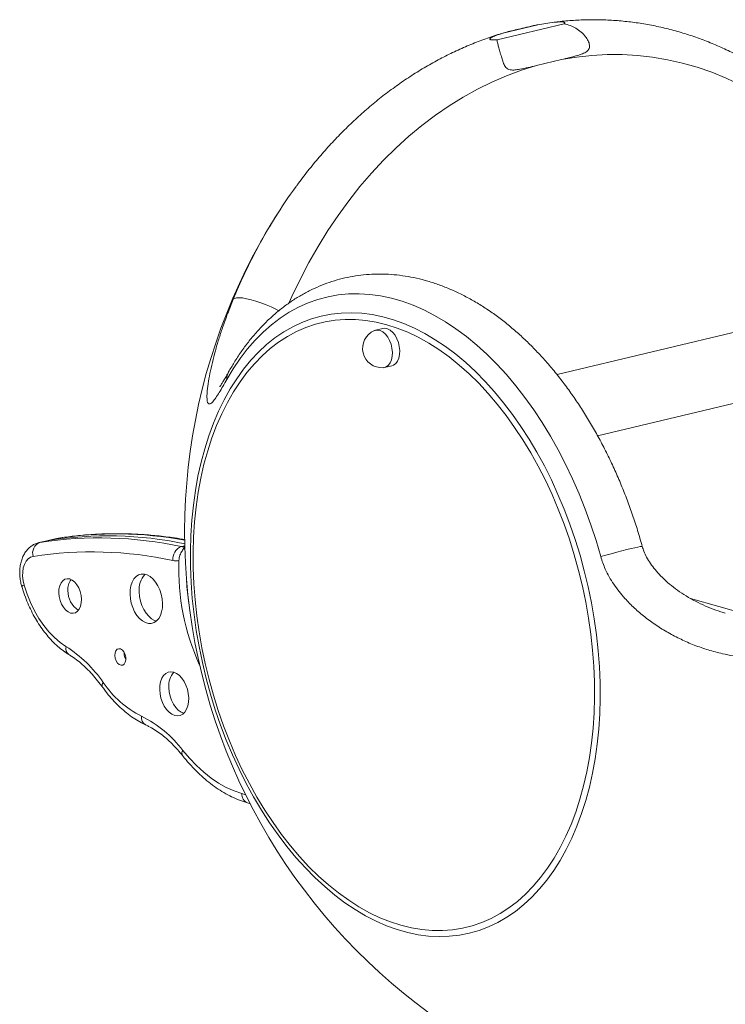
# Model space of a CAD drawing. Units: millimetres. Extents: x -1452 to 3295, y -1794 to 634.
# Drawn here: x 2588 to 2882, y -1358 to -948 of the extents above; entities that cross this region are included whole.
import ezdxf

# ---------------------------------------------------------------- set-up
doc = ezdxf.new("R2010")
doc.units = ezdxf.units.MM

msp = doc.modelspace()

# ---------------------------------------------------------------- linework, layer by layer
at = {"color": 7, "linetype": 'Continuous', "lineweight": 15}
for p, q in [((2815.02, -949.34), (2787.07, -956.04)), ((2789.46, -953.24), (2804.14, -949.73)), ((2796.06, -951.56), (2795.37, -951.72)), ((2813.88, -964.26), (2803.46, -966.76)), ((2739.49, -1076.42), (2736.43, -1077.15)), ((2740.16, -1092.71), (2743.21, -1091.98)), ((2599.52, -1164.94), (2596.09, -1165.77)), ((2599.95, -1164.86), (2596.51, -1165.68)), ((2602.96, -1164.12), (2599.52, -1164.94)), ((2599.52, -1164.94), (2599.95, -1164.86)), ((2599.95, -1164.86), (2603.39, -1164.04)), ((2603.62, -1163.99), (2603, -1164.14)), ((2656.96, -1168.37), (2656.27, -1168.54)), ((2631.6, -1211.9), (2631.61, -1211.48)), ((2683.12, -1274.32), (2684.28, -1274.69))]:
    msp.add_line(p, q, dxfattribs=at)
at = {"color": 8, "linetype": 'Continuous', "lineweight": 15}
for p, q in [((2812.07, -1095.69), (2940.71, -1064.87)), ((2957.19, -1090.47), (2829, -1121.18)), ((2596.51, -1165.68), (2596.11, -1165.76)), ((2603.39, -1164.04), (2602.96, -1164.12)), ((2603.62, -1163.99), (2603.39, -1164.04)), ((2656.93, -1167.09), (2655.48, -1167.43)), ((2898.97, -1197.89), (2867.65, -1189)), ((2682.28, -1270.93), (2680.67, -1270.43))]:
    msp.add_line(p, q, dxfattribs=at)
at = {"color": 7, "linetype": 'Continuous', "lineweight": 15, "flags": 128}
for points in [[(2935.25, -1013.69), (2930.71, -1008.21), (2925.99, -1003), (2921.08, -998.07), (2916.01, -993.42), (2910.78, -989.07), (2905.4, -985.02), (2899.88, -981.28), (2894.23, -977.86), (2888.46, -974.76), (2882.58, -972), (2876.6, -969.56), (2870.53, -967.47), (2864.39, -965.71), (2858.19, -964.3), (2851.93, -963.24), (2845.62, -962.53), (2839.29, -962.18), (2832.94, -962.17), (2826.58, -962.52), (2820.22, -963.21), (2813.88, -964.26)], [(2674.43, -1097.7), (2677.11, -1093.2), (2679.96, -1088.96), (2682.99, -1084.99), (2686.19, -1081.32), (2689.54, -1077.94), (2693.04, -1074.87), (2696.68, -1072.11), (2700.44, -1069.67), (2704.33, -1067.55), (2708.33, -1065.77), (2712.43, -1064.32), (2716.62, -1063.21), (2720.89, -1062.45), (2725.23, -1062.02), (2729.62, -1061.95), (2734.06, -1062.22), (2738.54, -1062.83), (2743.05, -1063.78), (2747.56, -1065.08), (2752.08, -1066.72), (2756.59, -1068.69), (2761.07, -1070.98), (2765.53, -1073.6), (2769.94, -1076.54), (2774.3, -1079.78), (2778.59, -1083.32), (2782.8, -1087.16), (2786.93, -1091.28), (2790.96, -1095.67), (2794.88, -1100.32), (2798.68, -1105.22), (2802.36, -1110.35), (2805.9, -1115.71), (2809.3, -1121.28), (2812.54, -1127.04), (2815.62, -1132.99), (2818.53, -1139.1), (2821.27, -1145.37), (2823.82, -1151.77), (2826.18, -1158.28), (2828.34, -1164.91), (2830.3, -1171.61)], [(2830, -1224.19), (2829.73, -1217.58), (2829.24, -1210.92), (2828.52, -1204.23), (2827.59, -1197.53), (2826.43, -1190.83), (2825.05, -1184.16), (2823.46, -1177.53), (2821.66, -1170.97), (2819.66, -1164.47), (2817.46, -1158.08), (2815.06, -1151.79), (2812.48, -1145.63), (2809.72, -1139.62), (2806.79, -1133.76), (2803.69, -1128.08), (2800.43, -1122.6), (2797.03, -1117.31), (2793.49, -1112.25), (2789.82, -1107.42), (2786.03, -1102.83), (2782.13, -1098.5), (2778.13, -1094.44), (2774.04, -1090.66), (2769.87, -1087.18), (2765.64, -1083.98), (2761.35, -1081.1), (2757.01, -1078.53), (2752.64, -1076.29), (2748.26, -1074.37), (2743.86, -1072.79), (2739.46, -1071.54), (2735.08, -1070.63), (2730.73, -1070.07), (2726.41, -1069.85), (2722.14, -1069.97), (2717.92, -1070.45), (2713.78, -1071.26), (2709.73, -1072.41), (2705.76, -1073.91), (2701.9, -1075.74), (2698.15, -1077.89), (2694.52, -1080.37), (2691.03, -1083.17), (2687.68, -1086.28), (2684.48, -1089.69), (2681.44, -1093.39), (2678.56, -1097.37), (2675.87, -1101.63), (2673.35, -1106.15), (2671.02, -1110.91), (2668.89, -1115.92), (2666.96, -1121.14), (2665.24, -1126.57), (2663.73, -1132.2), (2662.43, -1138.01), (2661.35, -1143.98), (2660.49, -1150.1), (2659.85, -1156.36), (2659.44, -1162.73), (2659.25, -1169.19), (2659.29, -1175.74), (2659.56, -1182.36), (2660.05, -1189.02), (2660.77, -1195.71), (2661.71, -1202.41), (2662.87, -1209.1), (2664.24, -1215.77), (2665.83, -1222.4), (2667.63, -1228.97), (2669.63, -1235.46), (2671.83, -1241.86), (2674.23, -1248.14), (2676.81, -1254.3), (2679.57, -1260.31), (2682.5, -1266.17), (2685.6, -1271.85), (2688.86, -1277.34), (2692.26, -1282.62), (2695.8, -1287.68), (2699.47, -1292.51), (2703.27, -1297.1), (2707.17, -1301.43), (2711.17, -1305.49), (2715.26, -1309.27), (2719.42, -1312.76), (2723.66, -1315.95), (2727.95, -1318.83), (2732.28, -1321.4), (2736.65, -1323.64), (2741.04, -1325.56), (2745.43, -1327.15), (2749.83, -1328.39), (2754.21, -1329.3), (2758.57, -1329.86), (2762.89, -1330.08), (2767.16, -1329.96), (2771.37, -1329.49), (2775.51, -1328.67), (2779.57, -1327.52), (2783.53, -1326.02), (2787.4, -1324.2), (2791.15, -1322.04), (2794.77, -1319.56), (2798.27, -1316.76), (2801.62, -1313.65), (2804.82, -1310.24), (2807.86, -1306.54), (2810.73, -1302.56), (2813.43, -1298.3), (2815.94, -1293.78), (2818.27, -1289.02), (2820.4, -1284.02), (2822.33, -1278.79), (2824.05, -1273.36), (2825.57, -1267.73), (2826.87, -1261.92), (2827.95, -1255.95), (2828.81, -1249.83), (2829.44, -1243.57), (2829.86, -1237.21), (2830.04, -1230.74), (2830, -1224.19)], [(2827.69, -1223.84), (2827.73, -1230.37), (2827.54, -1236.81), (2827.12, -1243.15), (2826.47, -1249.37), (2825.6, -1255.45), (2824.5, -1261.39), (2823.18, -1267.16), (2821.65, -1272.74), (2819.9, -1278.13), (2817.95, -1283.3), (2815.79, -1288.24), (2813.44, -1292.94), (2810.89, -1297.39), (2808.17, -1301.57), (2805.26, -1305.47), (2802.19, -1309.08), (2798.96, -1312.4), (2795.58, -1315.4), (2792.06, -1318.09), (2788.41, -1320.46), (2784.63, -1322.5), (2780.75, -1324.2), (2776.76, -1325.56), (2772.68, -1326.58), (2768.53, -1327.25), (2764.31, -1327.57), (2760.03, -1327.55), (2755.71, -1327.17), (2751.36, -1326.45), (2746.98, -1325.38), (2742.6, -1323.96), (2738.22, -1322.21), (2733.86, -1320.12), (2729.53, -1317.7), (2725.24, -1314.96), (2720.99, -1311.91), (2716.82, -1308.55), (2712.71, -1304.89), (2708.69, -1300.95), (2704.77, -1296.73), (2700.96, -1292.24), (2697.26, -1287.5), (2693.7, -1282.52), (2690.27, -1277.32), (2686.99, -1271.9), (2683.86, -1266.29), (2680.9, -1260.5), (2678.12, -1254.54), (2675.51, -1248.43), (2673.09, -1242.19), (2670.87, -1235.83), (2668.84, -1229.38), (2667.03, -1222.84), (2665.42, -1216.24), (2664.03, -1209.6), (2662.86, -1202.94), (2661.91, -1196.26), (2661.19, -1189.6), (2660.69, -1182.96), (2660.42, -1176.37), (2660.38, -1169.85), (2660.58, -1163.41), (2661, -1157.07), (2661.64, -1150.85), (2662.52, -1144.76), (2663.61, -1138.82), (2664.93, -1133.06), (2666.46, -1127.47), (2668.21, -1122.09), (2670.17, -1116.92), (2672.32, -1111.98), (2674.68, -1107.27), (2677.22, -1102.83), (2679.95, -1098.65), (2682.85, -1094.75), (2685.92, -1091.13), (2689.15, -1087.82), (2692.53, -1084.81), (2696.05, -1082.12), (2699.71, -1079.75), (2703.48, -1077.72), (2707.37, -1076.02), (2711.35, -1074.65), (2715.43, -1073.64), (2719.59, -1072.96), (2723.81, -1072.64), (2728.08, -1072.67), (2732.41, -1073.04), (2736.76, -1073.77), (2741.13, -1074.84), (2745.51, -1076.25), (2749.89, -1078.01), (2754.25, -1080.09), (2758.58, -1082.51), (2762.88, -1085.25), (2767.12, -1088.3), (2771.3, -1091.66), (2775.4, -1095.32), (2779.42, -1099.27), (2783.34, -1103.49), (2787.15, -1107.98), (2790.85, -1112.71), (2794.42, -1117.69), (2797.84, -1122.9), (2801.13, -1128.31), (2804.25, -1133.92), (2807.21, -1139.72), (2810, -1145.68), (2812.6, -1151.79), (2815.02, -1158.03), (2817.25, -1164.38), (2819.27, -1170.84), (2821.09, -1177.37), (2822.69, -1183.97), (2824.08, -1190.61), (2825.25, -1197.28), (2826.2, -1203.95), (2826.93, -1210.62), (2827.42, -1217.25), (2827.69, -1223.84)], [(2743.45, -1086.39), (2743.29, -1084.7), (2742.9, -1083.01), (2742.29, -1081.42), (2741.5, -1079.99), (2740.55, -1078.79), (2739.5, -1077.87), (2738.39, -1077.29), (2737.28, -1077.07), (2736.22, -1077.21), (2735.93, -1077.31)], [(2746.51, -1085.66), (2746.35, -1083.96), (2745.96, -1082.28), (2745.35, -1080.69), (2744.55, -1079.25), (2743.61, -1078.05), (2742.56, -1077.14), (2741.45, -1076.56), (2740.34, -1076.33), (2739.49, -1076.42)], [(2739.64, -1092.79), (2739.85, -1092.77), (2740.87, -1092.44), (2741.77, -1091.77), (2742.51, -1090.77), (2743.05, -1089.5), (2743.37, -1088.02), (2743.45, -1086.39)], [(2743.21, -1091.98), (2743.93, -1091.71), (2744.83, -1091.03), (2745.57, -1090.04), (2746.11, -1088.77), (2746.43, -1087.29), (2746.51, -1085.66)], [(2589.95, -1183.5), (2589.53, -1181.67), (2589.33, -1179.81), (2589.35, -1178.01), (2589.6, -1176.33), (2590.08, -1174.82), (2590.75, -1173.54), (2591.6, -1172.54), (2592.6, -1171.85), (2593.72, -1171.49)], [(2604.4, -1186.68), (2604.48, -1185.13), (2604.8, -1183.73), (2605.33, -1182.55), (2606.06, -1181.63), (2606.94, -1181.04), (2607.93, -1180.8), (2608.98, -1180.92), (2610.04, -1181.4), (2611.05, -1182.21), (2611.97, -1183.31), (2612.75, -1184.65), (2613.34, -1186.16), (2613.73, -1187.76), (2613.88, -1189.37), (2613.8, -1190.92), (2613.49, -1192.32), (2612.95, -1193.5), (2612.23, -1194.41), (2611.35, -1195.01), (2610.36, -1195.25), (2609.31, -1195.12), (2608.25, -1194.65), (2607.23, -1193.84), (2606.32, -1192.74), (2605.54, -1191.4), (2604.94, -1189.89), (2604.56, -1188.29), (2604.4, -1186.68)], [(2634.09, -1187.25), (2634.16, -1185.41), (2634.46, -1183.71), (2634.98, -1182.19), (2635.7, -1180.91), (2636.59, -1179.91), (2637.63, -1179.22), (2638.78, -1178.88), (2640.01, -1178.88), (2641.26, -1179.24), (2642.49, -1179.93), (2643.68, -1180.94), (2644.76, -1182.23), (2645.72, -1183.75), (2646.51, -1185.46), (2647.1, -1187.29), (2647.49, -1189.19), (2647.65, -1191.09), (2647.58, -1192.93), (2647.28, -1194.63), (2646.76, -1196.15), (2646.04, -1197.43), (2645.14, -1198.43), (2644.1, -1199.12), (2642.95, -1199.46), (2641.73, -1199.46), (2640.48, -1199.1), (2639.24, -1198.41), (2638.06, -1197.4), (2636.97, -1196.11), (2636.02, -1194.59), (2635.23, -1192.88), (2634.63, -1191.04), (2634.25, -1189.14), (2634.09, -1187.25)], [(2607.41, -1209.1), (2604.95, -1207.41), (2602.56, -1205.36), (2600.28, -1202.99), (2598.12, -1200.31), (2596.11, -1197.36), (2594.27, -1194.17), (2592.62, -1190.77), (2591.17, -1187.2), (2589.95, -1183.5)], [(2645.11, -1198.46), (2644.3, -1198.19), (2643.06, -1197.49), (2641.88, -1196.49), (2640.79, -1195.2), (2639.84, -1193.67), (2639.05, -1191.96), (2638.45, -1190.13), (2638.07, -1188.23), (2637.91, -1186.33)], [(2627.78, -1212.81), (2627.88, -1211.74), (2628.22, -1210.85), (2628.75, -1210.24), (2629.43, -1209.99), (2630.18, -1210.11), (2630.91, -1210.59), (2631.55, -1211.38), (2632.04, -1212.4), (2632.31, -1213.54), (2632.33, -1214.66), (2632.11, -1215.66), (2631.67, -1216.41), (2631.06, -1216.85), (2630.34, -1216.92), (2629.58, -1216.61), (2628.89, -1215.97), (2628.32, -1215.05), (2627.93, -1213.96), (2627.78, -1212.81)], [(2646.46, -1227.1), (2646.54, -1225.37), (2646.84, -1223.77), (2647.36, -1222.36), (2648.08, -1221.21), (2648.97, -1220.34), (2650, -1219.8), (2651.12, -1219.61), (2652.29, -1219.77), (2653.48, -1220.28), (2654.62, -1221.11), (2655.69, -1222.24), (2656.63, -1223.63), (2657.41, -1225.22), (2658.01, -1226.94), (2658.39, -1228.73), (2658.55, -1230.53), (2658.47, -1232.27), (2658.17, -1233.87), (2657.65, -1235.27), (2656.93, -1236.43), (2656.04, -1237.3), (2655.01, -1237.84), (2653.89, -1238.03), (2652.72, -1237.87), (2651.53, -1237.36), (2650.39, -1236.52), (2649.32, -1235.39), (2648.38, -1234.01), (2647.6, -1232.42), (2647, -1230.7), (2646.62, -1228.9), (2646.46, -1227.1)], [(2656.47, -1236.93), (2655.35, -1236.45), (2654.21, -1235.61), (2653.14, -1234.48), (2652.2, -1233.09), (2651.42, -1231.51), (2650.82, -1229.78), (2650.44, -1227.99), (2650.28, -1226.19)], [(2680.67, -1270.43), (2677.44, -1269.33), (2674.23, -1267.88), (2671.04, -1266.09), (2667.89, -1263.97), (2664.81, -1261.53), (2661.8, -1258.78), (2658.89, -1255.73), (2656.09, -1252.41)]]:
    msp.add_lwpolyline(points, dxfattribs=at)
at = {"color": 8, "linetype": 'Continuous', "lineweight": 15, "flags": 128}
for points in [[(2700.49, -1065.58), (2701.6, -1063.1), (2705.01, -1055.94), (2708.64, -1048.96), (2712.49, -1042.18), (2716.55, -1035.6), (2720.82, -1029.24), (2725.29, -1023.11), (2729.95, -1017.22), (2734.79, -1011.58), (2739.8, -1006.2), (2744.97, -1001.09), (2750.3, -996.27), (2755.77, -991.73), (2761.37, -987.5), (2767.1, -983.57), (2772.94, -979.95), (2778.89, -976.65), (2784.92, -973.67), (2791.03, -971.03), (2797.22, -968.73), (2803.46, -966.76)], [(2677.12, -1064.25), (2677.62, -1063.87), (2678.45, -1063.65), (2679.6, -1063.59), (2681.02, -1063.71), (2682.7, -1063.99), (2684.56, -1064.43), (2686.57, -1065.01), (2688.67, -1065.72), (2690.8, -1066.54), (2692.89, -1067.45), (2694.9, -1068.42), (2696.13, -1069.06)], [(2830.3, -1171.61), (2832.48, -1170.99), (2834.71, -1170.37), (2836.94, -1169.77), (2839.09, -1169.2), (2841.11, -1168.69), (2842.93, -1168.25), (2844.52, -1167.89), (2845.81, -1167.62), (2846.78, -1167.44), (2847.39, -1167.38), (2847.63, -1167.41), (2847.63, -1167.42)]]:
    msp.add_lwpolyline(points, dxfattribs=at)
at = {"color": 7, "linetype": 'Continuous', "lineweight": 15}
for centre, radius, start, end in [((2880.05, -1145.89), 218.63, 143.9285, 152.1876), ((2904.87, -1161.58), 248, 147.4492, 246.3028), ((2739.11, -1084.73), 8.07, 113.2005, 273.7436), ((2598.22, -1170.08), 4.72, 111.1734, 197.3726), ((2621.3, -1324.89), 161.13, 77.7521, 98.8475), ((2624.71, -1323.7), 160.76, 78.4464, 98.8597), ((2618.18, -1328.67), 159.07, 77.7521, 98.8475), ((2657.42, -1172.6), 5.52, 110.5519, 186.3753), ((2653.23, -1167.25), 6.11, 257.6839, 281.5096), ((2751.65, -1176.61), 97.25, 178.0089, 204.4329), ((2615.26, -1185.21), 7.06, 144.5734, 184.4788), ((2646.92, -1185.31), 9.07, 135.5826, 186.4336), ((2745.67, -1177.65), 88.07, 182.6954, 188.8293), ((2617.71, -1186.02), 9.49, 178.4602, 237.413), ((2578.13, -1254.94), 54.39, 34.5502, 57.4372), ((2637.11, -1211.77), 5.51, 181.3317, 210.01), ((2658.57, -1225.34), 8.33, 138.1798, 185.836), ((2657.74, -1200.67), 41.96, 213.9376, 243.2628), ((2617.3, -1281.72), 48.62, 37.0711, 63.6641)]:
    msp.add_arc(centre, radius, start, end, dxfattribs=at)
at = {"color": 8, "linetype": 'Continuous', "lineweight": 15}
for centre, radius, start, end in [((2895.49, -1154.2), 236.17, 152.153, 157.6131), ((2680.6, -1097.54), 6.18, 151.1188, 181.5109), ((2628.11, -1322.26), 160.15, 79.6488, 98.8802), ((2656.35, -1163.41), 4.11, 257.7558, 278.1968), ((2590.3, -1185.4), 1.93, 100.4015, 133.3119), ((2610.53, -1209.87), 3.21, 166.2074, 233.658), ((2624.4, -1225.29), 1.9, 140.939, 204.9772), ((2642.36, -1238.71), 3.54, 170.8776, 240.0309), ((2657.83, -1253.59), 2.1, 145.9101, 209.0113), ((2684.56, -1270.7), 3.9, 176.0092, 248.3338)]:
    msp.add_arc(centre, radius, start, end, dxfattribs=at)
at = {"color": 7, "linetype": 'Continuous', "lineweight": 15}
for points, knots in [([(2815.02, -949.34), (2815.12, -949.26), (2815.32, -949.1), (2815.39, -948.89), (2815.23, -948.72), (2814.9, -948.61), (2814.4, -948.55), (2813.53, -948.52), (2812.32, -948.57), (2810.14, -948.77), (2807.38, -949.15), (2805.22, -949.53), (2804.14, -949.73)], [0, 0, 0, 0, 0.066143, 0.127511, 0.165424, 0.201703, 0.241293, 0.280516, 0.382824, 0.484501, 0.742469, 1, 1, 1, 1]), ([(2937.27, -1004.39), (2936.46, -1003.38), (2934.17, -1000.53), (2930.25, -996.01), (2925.46, -990.9), (2920.5, -986.04), (2915.39, -981.45), (2910.13, -977.13), (2904.73, -973.08), (2899.2, -969.31), (2893.55, -965.83), (2887.78, -962.64), (2881.92, -959.75), (2875.96, -957.16), (2869.92, -954.88), (2863.81, -952.9), (2857.63, -951.23), (2851.4, -949.87), (2845.12, -948.83), (2838.81, -948.1), (2832.47, -947.69), (2826.11, -947.58), (2819.74, -947.81), (2814.71, -948.19), (2811.8, -948.59), (2811.01, -948.7)], [0, 0, 0, 0, 0.024996, 0.071168, 0.11731, 0.163402, 0.209438, 0.255412, 0.301321, 0.347162, 0.392931, 0.438629, 0.484255, 0.529811, 0.575302, 0.620732, 0.666109, 0.711442, 0.756739, 0.802012, 0.847272, 0.892528, 0.937791, 0.983072, 1, 1, 1, 1]), ([(2789.46, -953.24), (2789.6, -953.2), (2790.45, -952.92), (2792.29, -952.46), (2794.37, -951.96), (2795.37, -951.72)], [0, 0, 0, 0, 0.094244, 0.563888, 1, 1, 1, 1]), ([(2804.14, -949.73), (2803.86, -949.78), (2802.21, -950.1), (2799.39, -950.76), (2797.14, -951.3), (2796.06, -951.56)], [0, 0, 0, 0, 0.094244, 0.563888, 1, 1, 1, 1]), ([(2813.88, -964.26), (2816.17, -963.71), (2819.12, -963), (2822.68, -961.9), (2824.24, -961.13), (2825.24, -960.18), (2825.63, -959.25), (2825.67, -957.96), (2825.09, -956.36), (2823.89, -954.48), (2822.19, -952.7), (2820.01, -951.15), (2817.61, -949.98), (2815.89, -949.56), (2815.02, -949.34)], [0, 0, 0, 0, 0.278316, 0.358648, 0.438378, 0.47925, 0.509771, 0.540143, 0.60275, 0.664849, 0.748775, 0.832818, 0.916394, 1, 1, 1, 1]), ([(2788.79, -953.47), (2788.19, -953.64), (2785.51, -954.41), (2780.78, -956.1), (2774.63, -958.53), (2768.55, -961.28), (2762.55, -964.32), (2756.63, -967.66), (2750.81, -971.29), (2745.1, -975.2), (2739.5, -979.38), (2734.02, -983.84), (2728.68, -988.56), (2723.48, -993.53), (2718.43, -998.76), (2713.53, -1004.22), (2708.81, -1009.93), (2705.44, -1014.22), (2703.71, -1016.67), (2703.42, -1017.07)], [0, 0, 0, 0, 0.0182369, 0.0822445, 0.1463444, 0.2105398, 0.2748318, 0.3392194, 0.4037001, 0.4682695, 0.5329224, 0.5976523, 0.6624525, 0.7273156, 0.7922344, 0.8572016, 0.9222103, 0.987254, 1, 1, 1, 1]), ([(2787.07, -956.04), (2786.75, -956.06), (2786.13, -956.09), (2785.31, -956.09), (2784.7, -956.04), (2784.3, -955.94), (2784.1, -955.81), (2784.06, -955.58), (2784.37, -955.27), (2785.31, -954.72), (2787, -954.03), (2788.64, -953.51), (2789.46, -953.24)], [0, 0, 0, 0, 0.066143, 0.127511, 0.165424, 0.201703, 0.241293, 0.280516, 0.382824, 0.484501, 0.742469, 1, 1, 1, 1]), ([(2803.46, -966.76), (2801.17, -967.31), (2798.22, -968.01), (2794.57, -968.63), (2792.86, -968.64), (2791.56, -968.25), (2790.77, -967.6), (2790.03, -966.49), (2789.44, -964.9), (2788.84, -962.88), (2788.25, -960.83), (2787.7, -958.89), (2787.24, -957.26), (2787.13, -956.44), (2787.07, -956.04)], [0, 0, 0, 0, 0.278316, 0.358648, 0.438378, 0.47925, 0.509771, 0.540143, 0.60275, 0.664849, 0.748775, 0.832818, 0.916394, 1, 1, 1, 1]), ([(2847.63, -1167.42), (2847.3, -1166.26), (2846.37, -1162.93), (2844.67, -1157.47), (2842.49, -1151.09), (2840.12, -1144.8), (2837.57, -1138.63), (2834.84, -1132.58), (2831.95, -1126.66), (2828.89, -1120.89), (2825.67, -1115.28), (2822.3, -1109.84), (2818.78, -1104.59), (2815.13, -1099.53), (2811.33, -1094.69), (2807.41, -1090.06), (2803.37, -1085.66), (2799.21, -1081.5), (2794.94, -1077.59), (2790.58, -1073.95), (2786.14, -1070.59), (2781.61, -1067.5), (2777.02, -1064.71), (2772.38, -1062.23), (2767.7, -1060.05), (2762.98, -1058.19), (2758.26, -1056.64), (2753.53, -1055.42), (2748.82, -1054.52), (2744.13, -1053.95), (2739.48, -1053.7), (2734.88, -1053.77), (2730.34, -1054.15), (2725.86, -1054.84), (2721.46, -1055.85), (2717.15, -1057.16), (2712.92, -1058.77), (2708.8, -1060.67), (2704.79, -1062.87), (2700.89, -1065.37), (2697.12, -1068.15), (2693.47, -1071.21), (2689.96, -1074.55), (2686.6, -1078.17), (2683.39, -1082.05), (2680.34, -1086.2), (2677.6, -1090.37), (2675.95, -1093.23), (2675.19, -1094.56)], [0, 0, 0, 0, 0.011945, 0.034372, 0.056805, 0.079246, 0.101697, 0.124161, 0.14664, 0.169136, 0.19165, 0.214183, 0.236737, 0.259312, 0.281906, 0.304518, 0.327144, 0.34978, 0.372417, 0.395043, 0.417645, 0.440209, 0.462714, 0.485143, 0.507474, 0.529686, 0.551763, 0.57369, 0.595459, 0.617069, 0.638528, 0.659849, 0.681052, 0.702166, 0.723221, 0.744252, 0.765281, 0.786344, 0.807471, 0.828692, 0.85003, 0.871504, 0.893123, 0.914892, 0.936808, 0.958862, 0.981039, 1, 1, 1, 1]), ([(2677.12, -1064.25), (2676.33, -1066.22), (2674.75, -1070.16), (2672.75, -1075.73), (2671.05, -1080.95), (2669.62, -1085.81), (2668.37, -1090.61), (2667.35, -1095.22), (2666.59, -1099.56), (2666.2, -1102.93), (2666.14, -1105.32), (2666.27, -1106.8), (2666.61, -1107.7), (2667.11, -1108.01), (2667.78, -1107.77), (2668.67, -1106.95), (2669.84, -1105.43), (2671.26, -1103.21), (2672.79, -1100.62), (2673.88, -1098.68), (2674.43, -1097.7)], [0, 0, 0, 0, 0.078467, 0.157212, 0.223212, 0.289202, 0.356483, 0.423728, 0.489334, 0.556259, 0.597023, 0.638811, 0.675454, 0.713384, 0.749906, 0.787441, 0.839654, 0.893113, 0.946336, 1, 1, 1, 1]), ([(2675.19, -1094.57), (2675.16, -1094.63), (2674.73, -1095.41), (2674, -1096.69), (2673.06, -1098.3), (2672.35, -1099.48), (2671.85, -1100.24), (2671.6, -1100.61), (2671.47, -1100.77), (2671.5, -1100.73), (2671.51, -1100.73)], [0, 0, 0, 0, 0.02105, 0.251478, 0.457911, 0.643115, 0.763658, 0.886411, 0.987631, 1, 1, 1, 1]), ([(2657.04, -1164.53), (2655.56, -1164.27), (2651.67, -1163.6), (2645.4, -1162.85), (2638.24, -1162.26), (2631.11, -1161.99), (2624.03, -1162.03), (2617.01, -1162.39), (2610.19, -1163.02), (2605.76, -1163.67), (2603.62, -1163.99)], [0, 0, 0, 0, 0.0819107, 0.2146877, 0.3473651, 0.4799467, 0.6124374, 0.7448455, 0.8771821, 1, 1, 1, 1]), ([(2596.13, -1165.78), (2595.9, -1165.83), (2595.13, -1166), (2593.91, -1166.56), (2592.52, -1167.47), (2591.3, -1168.63), (2590.26, -1170), (2589.4, -1171.59), (2588.75, -1173.37), (2588.31, -1175.33), (2588.1, -1177.41), (2588.14, -1179.56), (2588.4, -1181.69), (2588.74, -1183.17), (2588.95, -1183.91), (2588.98, -1184)], [0, 0, 0, 0, 0.0335638, 0.1140534, 0.1938751, 0.2743468, 0.3567752, 0.442126, 0.5307077, 0.6219546, 0.7147106, 0.8077516, 0.9006946, 0.9888737, 1, 1, 1, 1]), ([(2654.45, -1173.23), (2654.49, -1172.81), (2654.6, -1171.74), (2655.2, -1170.08), (2655.93, -1169.03), (2656.27, -1168.54)], [0, 0, 0, 0, 0.256527, 0.652155, 1, 1, 1, 1]), ([(2656.27, -1168.54), (2656.45, -1168.17), (2656.64, -1167.79), (2657.03, -1167.62), (2657.04, -1167.61)], [0, 0, 0, 0, 0.967267, 1, 1, 1, 1]), ([(2882.2, -1195.15), (2881.94, -1195.08), (2880.23, -1194.63), (2877.13, -1193.51), (2872.92, -1191.79), (2868.83, -1189.76), (2864.97, -1187.5), (2861.41, -1185.04), (2858.18, -1182.42), (2855.37, -1179.75), (2853, -1177.11), (2851.02, -1174.52), (2849.44, -1171.97), (2848.28, -1169.6), (2847.82, -1168.07), (2847.62, -1167.42)], [0, 0, 0, 0, 0.017266, 0.114876, 0.214125, 0.314008, 0.411752, 0.505717, 0.596199, 0.683684, 0.759145, 0.828046, 0.896386, 0.955532, 1, 1, 1, 1]), ([(2830.3, -1171.61), (2830.88, -1173.37), (2832.23, -1177.43), (2835.66, -1183.29), (2839.88, -1188.65), (2844.3, -1193.13), (2848.68, -1196.87), (2853.39, -1200.29), (2858.43, -1203.39), (2863.73, -1206.15), (2869.3, -1208.57), (2875.08, -1210.58), (2881.94, -1212.41), (2889.9, -1213.82), (2895.92, -1213.95), (2898.95, -1214.02)], [0, 0, 0, 0, 0.064384, 0.149193, 0.236149, 0.302766, 0.369401, 0.437837, 0.506281, 0.576518, 0.646756, 0.718531, 0.790302, 0.894415, 1, 1, 1, 1]), ([(2588.98, -1184), (2589.17, -1184.62), (2589.71, -1186.41), (2590.76, -1189.31), (2592.17, -1192.64), (2593.76, -1195.84), (2595.51, -1198.88), (2597.42, -1201.75), (2599.47, -1204.41), (2601.66, -1206.86), (2603.97, -1209.06), (2606.29, -1210.95), (2607.88, -1211.98), (2608.63, -1212.46)], [0, 0, 0, 0, 0.050859, 0.146112, 0.24148, 0.336988, 0.432674, 0.528568, 0.624685, 0.721011, 0.817492, 0.913963, 1, 1, 1, 1]), ([(2608.63, -1212.46), (2609.05, -1212.72), (2610.3, -1213.51), (2612.36, -1215.01), (2614.8, -1217.07), (2617.18, -1219.38), (2619.49, -1221.94), (2621.32, -1224.21), (2622.36, -1225.65), (2622.68, -1226.09)], [0, 0, 0, 0, 0.086458, 0.25453, 0.422299, 0.589824, 0.757294, 0.924808, 1, 1, 1, 1]), ([(2622.68, -1226.09), (2623.08, -1226.64), (2624.23, -1228.21), (2626.24, -1230.65), (2628.72, -1233.32), (2631.32, -1235.75), (2634.02, -1237.91), (2636.79, -1239.78), (2639, -1241.02), (2640.28, -1241.62), (2640.6, -1241.77)], [0, 0, 0, 0, 0.0775, 0.223202, 0.36914, 0.515208, 0.661233, 0.806999, 0.952214, 1, 1, 1, 1]), ([(2640.6, -1241.77), (2641.02, -1241.97), (2642.26, -1242.57), (2644.34, -1243.77), (2646.82, -1245.47), (2649.27, -1247.45), (2651.66, -1249.69), (2653.92, -1252.07), (2655.33, -1253.79), (2655.99, -1254.6)], [0, 0, 0, 0, 0.080179, 0.237676, 0.394453, 0.550613, 0.706471, 0.862237, 1, 1, 1, 1]), ([(2655.99, -1254.6), (2656.47, -1255.19), (2657.85, -1256.9), (2660.22, -1259.55), (2663.13, -1262.46), (2666.14, -1265.11), (2669.23, -1267.49), (2672.4, -1269.59), (2675.62, -1271.4), (2678.88, -1272.9), (2681.39, -1273.81), (2682.8, -1274.23), (2683.12, -1274.32)], [0, 0, 0, 0, 0.060353, 0.174086, 0.287927, 0.401794, 0.515603, 0.629249, 0.742601, 0.8555, 0.967782, 1, 1, 1, 1])]:
    msp.add_open_spline(points, degree=3, knots=knots, dxfattribs=at)

doc.saveas('drawing.dxf')
